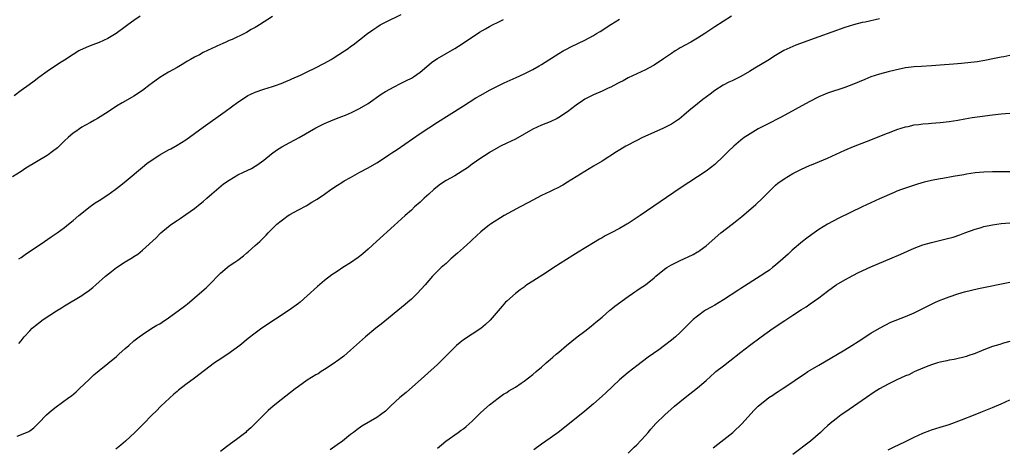
# Model space of a CAD drawing. Units: inches. Extents: x 2637000 to 2640000, y 1512000 to 1515000.
# Drawn here: x 2639107 to 2639334, y 1513878 to 1513976 of the extents above; entities that cross this region are included whole.
import ezdxf

# ---------------------------------------------------------------- set-up
doc = ezdxf.new("R2010")
doc.units = ezdxf.units.IN
doc.header["$MEASUREMENT"] = 0
doc.layers.add('LD26371512_10ft', color=81, linetype='Continuous')

msp = doc.modelspace()

# ---------------------------------------------------------------- linework, layer by layer
at = {"layer": 'LD26371512_10ft'}
for points, elevation in [([(2639165, 1513976.97), (2639161.96, 1513975), (2639161.35, 1513974.65), (2639161, 1513974.42), (2639160.09, 1513973.91), (2639159, 1513973.25), (2639158.53, 1513973), (2639155.67, 1513971.67), (2639155, 1513971.37), (2639154.22, 1513971), (2639153.36, 1513970.64), (2639153, 1513970.46), (2639151.99, 1513970.01), (2639149, 1513968.61), (2639148.12, 1513968.12), (2639147, 1513967.55), (2639146.08, 1513967), (2639145.38, 1513966.62), (2639145, 1513966.37), (2639144.13, 1513965.87), (2639143, 1513965.18), (2639141, 1513964.08), (2639139, 1513962.85), (2639137, 1513961.39), (2639136.78, 1513961.22), (2639135, 1513959.9), (2639133, 1513958.59), (2639131, 1513957.4), (2639130.73, 1513957.27), (2639130.27, 1513957), (2639129, 1513956.22), (2639127.04, 1513954.96), (2639125.84, 1513954.16), (2639124.63, 1513953.37), (2639123.93, 1513953), (2639123, 1513952.46), (2639121.86, 1513951.86), (2639121, 1513951.37), (2639120.43, 1513951), (2639119.6, 1513950.4), (2639119, 1513950.02), (2639117.84, 1513949), (2639117, 1513948.22), (2639115.35, 1513946.65), (2639114.24, 1513945.76), (2639113.23, 1513945), (2639113, 1513944.84), (2639108.05, 1513941.95), (2639107, 1513941.15), (2639105, 1513939.92)], 8780), ([(2639134.43, 1513977), (2639133, 1513976.03), (2639131.6, 1513975), (2639131, 1513974.58), (2639128.92, 1513973), (2639127, 1513971.85), (2639125.02, 1513970.98), (2639123.56, 1513970.44), (2639122.13, 1513969.87), (2639121, 1513969.36), (2639120.76, 1513969.24), (2639120.33, 1513969), (2639119, 1513968.2), (2639117, 1513966.86), (2639115.86, 1513966.14), (2639113, 1513964.27), (2639111.1, 1513962.9), (2639109.97, 1513962.03), (2639108.83, 1513961.17), (2639107, 1513959.86), (2639105.36, 1513958.64)], 8770), ([(2639106.12, 1513880.12), (2639108.22, 1513881), (2639108.78, 1513881.22), (2639109, 1513881.34), (2639109.93, 1513882.07), (2639111, 1513883.08), (2639112.84, 1513885), (2639113.99, 1513886.01), (2639115.1, 1513886.9), (2639118.01, 1513889), (2639118.58, 1513889.42), (2639119.67, 1513890.33), (2639120.39, 1513891), (2639122.74, 1513893.26), (2639123.77, 1513894.23), (2639125, 1513895.3), (2639129, 1513898.51), (2639129.56, 1513899), (2639131, 1513900.31), (2639131.81, 1513901), (2639133, 1513902.09), (2639134.19, 1513903), (2639135, 1513903.6), (2639137.16, 1513905), (2639138.31, 1513905.69), (2639139, 1513906.07), (2639139.55, 1513906.45), (2639141, 1513907.38), (2639143.25, 1513909), (2639145, 1513910.34), (2639145.39, 1513910.61), (2639145.86, 1513911), (2639148.17, 1513913), (2639149.66, 1513914.34), (2639150.34, 1513915), (2639151, 1513915.66), (2639152.28, 1513917), (2639153, 1513917.73), (2639154.5, 1513919), (2639155, 1513919.38), (2639156.28, 1513920.28), (2639157, 1513920.76), (2639158.3, 1513921.7), (2639159, 1513922.33), (2639159.37, 1513922.63), (2639161, 1513924.07), (2639162.02, 1513925), (2639162.54, 1513925.46), (2639163, 1513925.96), (2639163.52, 1513926.48), (2639164.01, 1513927), (2639165, 1513928.02), (2639166, 1513929), (2639167, 1513929.79), (2639168.61, 1513931), (2639169, 1513931.23), (2639171, 1513932.35), (2639172.76, 1513933.24), (2639173, 1513933.4), (2639174.07, 1513934.07), (2639175.24, 1513934.76), (2639177, 1513935.98), (2639178.42, 1513937), (2639179.98, 1513938.02), (2639181, 1513938.67), (2639181.48, 1513939), (2639183, 1513939.83), (2639185.08, 1513941), (2639187, 1513942.03), (2639189, 1513943.2), (2639191, 1513944.48), (2639191.77, 1513945), (2639192.52, 1513945.48), (2639193.71, 1513946.29), (2639199, 1513949.97), (2639201, 1513951.29), (2639203, 1513952.58), (2639205.71, 1513954.29), (2639209, 1513956.33), (2639211.85, 1513958.15), (2639213, 1513958.82), (2639215, 1513959.91), (2639218.39, 1513961.61), (2639221.15, 1513962.85), (2639223, 1513963.71), (2639225, 1513964.71), (2639226.46, 1513965.54), (2639227, 1513965.87), (2639231, 1513968.42), (2639232, 1513969), (2639232.64, 1513969.36), (2639233.96, 1513970.04), (2639237, 1513971.5), (2639239, 1513972.58), (2639239.72, 1513973), (2639240.51, 1513973.49), (2639243, 1513975.12), (2639245, 1513976.32)], 8810), ([(2639106.43, 1513921), (2639107, 1513921.37), (2639107.96, 1513922.04), (2639112.38, 1513925), (2639113.93, 1513926.07), (2639115.33, 1513927), (2639117, 1513928.25), (2639117.96, 1513929), (2639119, 1513929.84), (2639120.34, 1513931), (2639122.89, 1513933.11), (2639124.08, 1513933.92), (2639125, 1513934.49), (2639127, 1513935.82), (2639128.68, 1513937), (2639130.01, 1513937.99), (2639131.26, 1513939), (2639135, 1513942.2), (2639136, 1513943), (2639137, 1513943.73), (2639138.98, 1513945.02), (2639141, 1513946.15), (2639141.56, 1513946.44), (2639143, 1513947.26), (2639145, 1513948.5), (2639147, 1513949.93), (2639149, 1513951.41), (2639154.07, 1513955), (2639157, 1513957.14), (2639159, 1513958.48), (2639159.32, 1513958.68), (2639159.98, 1513959), (2639161, 1513959.47), (2639163, 1513960.14), (2639165, 1513960.76), (2639165.69, 1513961), (2639167, 1513961.49), (2639168.04, 1513961.96), (2639169, 1513962.34), (2639169.45, 1513962.55), (2639171.42, 1513963.42), (2639173, 1513964.16), (2639174.72, 1513965), (2639177, 1513966.19), (2639178.47, 1513967), (2639179, 1513967.31), (2639181.61, 1513969), (2639182.42, 1513969.58), (2639183, 1513970.04), (2639183.56, 1513970.44), (2639185, 1513971.53), (2639186.87, 1513973), (2639188.11, 1513973.89), (2639189, 1513974.49), (2639189.82, 1513975), (2639191, 1513975.61), (2639194.61, 1513977.39)], 8790), ([(2639106.49, 1513901.51), (2639107, 1513902.1), (2639107.73, 1513903), (2639109, 1513904.45), (2639109.56, 1513905), (2639110.33, 1513905.67), (2639111, 1513906.19), (2639112.11, 1513907), (2639115.16, 1513909), (2639116.29, 1513909.71), (2639117, 1513910.17), (2639121, 1513912.6), (2639121.62, 1513913), (2639122.43, 1513913.57), (2639123.55, 1513914.45), (2639124.21, 1513915), (2639126.48, 1513917), (2639127.86, 1513918.14), (2639128.99, 1513919), (2639131, 1513920.35), (2639132.66, 1513921.34), (2639133, 1513921.58), (2639133.88, 1513922.12), (2639135.01, 1513923), (2639138.11, 1513925.89), (2639139, 1513926.82), (2639139.2, 1513927), (2639141, 1513928.47), (2639141.71, 1513929), (2639143, 1513929.86), (2639143.66, 1513930.34), (2639145, 1513931.24), (2639147, 1513932.63), (2639148.31, 1513933.69), (2639149, 1513934.22), (2639149.81, 1513935), (2639151, 1513936.04), (2639152.56, 1513937.44), (2639153.69, 1513938.31), (2639155, 1513939.2), (2639157, 1513940.39), (2639158.31, 1513941), (2639160.1, 1513941.9), (2639161, 1513942.4), (2639161.38, 1513942.62), (2639161.91, 1513943), (2639163, 1513943.83), (2639164.74, 1513945.26), (2639165.9, 1513946.1), (2639167.15, 1513946.85), (2639169, 1513947.86), (2639171.14, 1513949), (2639175, 1513951.25), (2639177, 1513952.25), (2639179, 1513953.11), (2639180.37, 1513953.63), (2639181, 1513953.89), (2639181.8, 1513954.2), (2639183.2, 1513954.8), (2639185, 1513955.69), (2639187, 1513956.9), (2639190.07, 1513959), (2639191, 1513959.61), (2639193, 1513960.73), (2639194.53, 1513961.47), (2639195.86, 1513962.14), (2639197, 1513962.73), (2639197.46, 1513963), (2639199, 1513964.13), (2639200.57, 1513965.43), (2639201, 1513965.76), (2639201.68, 1513966.32), (2639202.61, 1513967), (2639203, 1513967.25), (2639205, 1513968.43), (2639207, 1513969.58), (2639207.87, 1513970.13), (2639211, 1513972.21), (2639212.71, 1513973.29), (2639214.12, 1513974.12), (2639215, 1513974.63), (2639215.68, 1513975), (2639217, 1513975.66), (2639218.24, 1513976.24)], 8800), ([(2639270.81, 1513977), (2639267, 1513974.55), (2639264.69, 1513973), (2639263, 1513971.92), (2639261.46, 1513971), (2639259, 1513969.68), (2639258.57, 1513969.43), (2639257.88, 1513969), (2639257, 1513968.44), (2639255.18, 1513967.18), (2639253, 1513965.71), (2639251.67, 1513965), (2639251, 1513964.61), (2639247, 1513962.77), (2639245.88, 1513962.12), (2639245, 1513961.73), (2639244.55, 1513961.45), (2639243, 1513960.67), (2639242.42, 1513960.42), (2639241, 1513959.74), (2639239, 1513958.87), (2639237, 1513957.83), (2639236.48, 1513957.52), (2639235, 1513956.5), (2639233, 1513954.94), (2639231, 1513953.63), (2639230.59, 1513953.41), (2639229, 1513952.66), (2639227, 1513951.88), (2639225, 1513950.97), (2639221, 1513948.64), (2639219, 1513947.68), (2639217.53, 1513947), (2639217, 1513946.73), (2639215, 1513945.56), (2639214.68, 1513945.32), (2639213, 1513944.22), (2639211, 1513942.84), (2639209.94, 1513942.06), (2639208.73, 1513941.27), (2639207, 1513940.21), (2639205, 1513939.09), (2639203.74, 1513938.26), (2639203, 1513937.69), (2639202.17, 1513937), (2639201, 1513935.92), (2639199.94, 1513935), (2639199.47, 1513934.53), (2639199, 1513934.1), (2639197.76, 1513933), (2639197, 1513932.27), (2639195.6, 1513931), (2639193, 1513928.73), (2639188.97, 1513925), (2639187, 1513923.23), (2639185.81, 1513922.19), (2639185, 1513921.54), (2639184.7, 1513921.3), (2639183, 1513920.09), (2639181.21, 1513919), (2639179.86, 1513918.14), (2639178.67, 1513917.33), (2639177, 1513916.04), (2639175.35, 1513914.65), (2639173, 1513912.48), (2639171.34, 1513911), (2639171, 1513910.73), (2639168.85, 1513909.15), (2639162.55, 1513905), (2639161, 1513903.9), (2639159.35, 1513902.65), (2639157.44, 1513901), (2639154.67, 1513899), (2639152.44, 1513897.56), (2639151.6, 1513897), (2639147, 1513893.47), (2639145, 1513892), (2639143.3, 1513890.7), (2639143, 1513890.43), (2639142.21, 1513889.79), (2639139.23, 1513887), (2639138.13, 1513885.87), (2639137.23, 1513885), (2639135.15, 1513882.85), (2639134.15, 1513881.85), (2639133.22, 1513881), (2639131.04, 1513878.96), (2639129.97, 1513878.03), (2639128.86, 1513877.14)], 8820), ([(2639305, 1513976.39), (2639301.65, 1513975.65), (2639301, 1513975.52), (2639299, 1513975.02), (2639297, 1513974.38), (2639291, 1513972.25), (2639285.7, 1513970.3), (2639285, 1513970.03), (2639284.28, 1513969.72), (2639282.94, 1513969.06), (2639281, 1513967.94), (2639279.2, 1513966.8), (2639276.23, 1513965), (2639275, 1513964.26), (2639273, 1513963.11), (2639271, 1513962.11), (2639270.21, 1513961.79), (2639268.92, 1513961.08), (2639267, 1513959.86), (2639265.88, 1513959), (2639264.21, 1513957.79), (2639263, 1513956.82), (2639261, 1513955.14), (2639259.86, 1513954.14), (2639258.75, 1513953.25), (2639258.38, 1513953), (2639257, 1513952.13), (2639255, 1513951.1), (2639250.34, 1513949), (2639249, 1513948.32), (2639246.49, 1513947), (2639244.32, 1513945.68), (2639241, 1513943.6), (2639239, 1513942.39), (2639235, 1513939.94), (2639233, 1513938.68), (2639231.94, 1513938.06), (2639230.65, 1513937.35), (2639229.91, 1513937), (2639229, 1513936.6), (2639227, 1513935.66), (2639225, 1513934.57), (2639223.99, 1513934.01), (2639222.11, 1513933), (2639218.44, 1513931), (2639215.22, 1513929), (2639215, 1513928.84), (2639213, 1513927.24), (2639211, 1513925.38), (2639210.61, 1513925), (2639209, 1513923.6), (2639207.63, 1513922.37), (2639206.11, 1513921), (2639205, 1513919.96), (2639203.91, 1513919), (2639202.43, 1513917.57), (2639201.88, 1513917), (2639201, 1513916), (2639200.16, 1513915), (2639198.37, 1513913), (2639197, 1513911.73), (2639196.18, 1513911), (2639195.54, 1513910.46), (2639190.04, 1513905.96), (2639188.84, 1513905), (2639186.44, 1513903), (2639183, 1513899.98), (2639181.4, 1513898.6), (2639180.29, 1513897.71), (2639179, 1513896.82), (2639177, 1513895.52), (2639176.17, 1513895), (2639175.47, 1513894.53), (2639175, 1513894.28), (2639173, 1513893.02), (2639171, 1513891.61), (2639170.19, 1513891), (2639167, 1513888.52), (2639165.1, 1513887), (2639163.95, 1513886.05), (2639162.95, 1513885.05), (2639161, 1513883.04), (2639159.96, 1513882.04), (2639159, 1513881.16), (2639158.81, 1513881), (2639157, 1513879.58), (2639155, 1513878.09), (2639154.36, 1513877.64), (2639153, 1513876.61)], 8830), ([(2639335, 1513967.93), (2639333.66, 1513967.66), (2639333, 1513967.54), (2639331.14, 1513967.14), (2639329.24, 1513966.76), (2639327.51, 1513966.49), (2639323.9, 1513966.1), (2639322.07, 1513965.93), (2639319, 1513965.69), (2639317, 1513965.55), (2639314.57, 1513965.43), (2639313, 1513965.32), (2639311, 1513965.09), (2639308.59, 1513964.59), (2639307, 1513964.18), (2639305, 1513963.65), (2639303, 1513963.02), (2639301.56, 1513962.44), (2639299, 1513961.34), (2639297, 1513960.55), (2639293, 1513959.23), (2639292.43, 1513959), (2639291, 1513958.37), (2639288.76, 1513957.24), (2639282.31, 1513953.69), (2639279, 1513952.05), (2639277, 1513951.02), (2639275.72, 1513950.28), (2639274.49, 1513949.51), (2639273.79, 1513949), (2639273, 1513948.39), (2639271.37, 1513947), (2639270.14, 1513945.86), (2639269, 1513944.74), (2639267, 1513942.83), (2639265, 1513941.29), (2639261, 1513938.66), (2639259, 1513937.33), (2639249.78, 1513931), (2639247, 1513929.19), (2639246.69, 1513929), (2639245, 1513928.03), (2639243.07, 1513927), (2639241.68, 1513926.32), (2639241, 1513925.91), (2639240.4, 1513925.6), (2639239, 1513924.69), (2639235.46, 1513922.54), (2639234.22, 1513921.78), (2639229.89, 1513919), (2639228.15, 1513917.85), (2639225, 1513915.89), (2639223.64, 1513915), (2639223.26, 1513914.74), (2639223, 1513914.53), (2639222.11, 1513913.89), (2639221, 1513913), (2639219, 1513911.26), (2639218.73, 1513911), (2639217.91, 1513910.09), (2639217, 1513909.07), (2639215.14, 1513906.86), (2639214.13, 1513905.87), (2639213, 1513904.94), (2639211, 1513903.66), (2639209, 1513902.34), (2639208.26, 1513901.74), (2639207.38, 1513901), (2639207, 1513900.65), (2639204.19, 1513897.81), (2639203, 1513896.66), (2639200.04, 1513893.96), (2639195.79, 1513890.21), (2639194.34, 1513889), (2639192.15, 1513887), (2639191.59, 1513886.41), (2639191, 1513885.87), (2639189.85, 1513885), (2639189, 1513884.4), (2639185.57, 1513882.43), (2639184.4, 1513881.6), (2639183.66, 1513881), (2639183, 1513880.51), (2639181.14, 1513879), (2639179.87, 1513878.13), (2639178.29, 1513877)], 8840), ([(2639203, 1513877.33), (2639203.92, 1513878.08), (2639204.98, 1513879), (2639207.78, 1513881), (2639208.52, 1513881.48), (2639209, 1513881.83), (2639209.66, 1513882.34), (2639211, 1513883.56), (2639213, 1513885.57), (2639215, 1513887.32), (2639217, 1513888.88), (2639218.22, 1513889.78), (2639219, 1513890.21), (2639219.46, 1513890.54), (2639221, 1513891.43), (2639222.35, 1513892.35), (2639223, 1513892.8), (2639225, 1513894.31), (2639225.82, 1513895), (2639227, 1513896.02), (2639228.11, 1513897), (2639228.56, 1513897.44), (2639229.63, 1513898.37), (2639230.43, 1513899), (2639231, 1513899.52), (2639232.8, 1513901), (2639233.98, 1513902.02), (2639235.21, 1513903), (2639237, 1513904.37), (2639238.47, 1513905.53), (2639239, 1513905.92), (2639239.58, 1513906.42), (2639241, 1513907.6), (2639242.81, 1513909.19), (2639243, 1513909.33), (2639243.9, 1513910.1), (2639247, 1513912.32), (2639247.99, 1513913), (2639248.57, 1513913.43), (2639249, 1513913.69), (2639249.76, 1513914.24), (2639251, 1513915.06), (2639253, 1513916.64), (2639253.41, 1513917), (2639255.38, 1513918.62), (2639255.92, 1513919), (2639257, 1513919.64), (2639258.24, 1513920.24), (2639259, 1513920.63), (2639259.82, 1513921), (2639261.97, 1513922.03), (2639263, 1513922.62), (2639263.25, 1513922.75), (2639263.63, 1513923), (2639265, 1513924.05), (2639268.35, 1513927), (2639270.97, 1513929), (2639272.1, 1513929.9), (2639273.2, 1513930.8), (2639275.82, 1513933), (2639276.45, 1513933.55), (2639277.99, 1513935), (2639279, 1513936.03), (2639281, 1513938), (2639281.55, 1513938.45), (2639283, 1513939.52), (2639285, 1513940.68), (2639287, 1513941.69), (2639287.86, 1513942.14), (2639289, 1513942.62), (2639289.25, 1513942.75), (2639293, 1513944.26), (2639295, 1513945.14), (2639297, 1513946.07), (2639299, 1513946.94), (2639303, 1513948.51), (2639306.2, 1513949.8), (2639307.64, 1513950.36), (2639309, 1513950.84), (2639311, 1513951.46), (2639311.58, 1513951.58), (2639313, 1513951.91), (2639314.03, 1513952.03), (2639315, 1513952.18), (2639316.28, 1513952.28), (2639317, 1513952.36), (2639319, 1513952.52), (2639321, 1513952.72), (2639323, 1513953), (2639324.67, 1513953.33), (2639326.36, 1513953.64), (2639328.1, 1513953.9), (2639331, 1513954.24), (2639333, 1513954.45), (2639335, 1513954.63)], 8850), ([(2639335, 1513941.14), (2639331, 1513941.08), (2639329, 1513941.01), (2639327, 1513940.84), (2639325, 1513940.55), (2639324.44, 1513940.44), (2639321.99, 1513939.99), (2639319.57, 1513939.57), (2639319, 1513939.49), (2639317, 1513939.14), (2639315.26, 1513938.74), (2639313.72, 1513938.28), (2639311, 1513937.37), (2639310.03, 1513937), (2639309, 1513936.64), (2639308.37, 1513936.37), (2639305, 1513934.87), (2639300.94, 1513933), (2639295.62, 1513930.38), (2639294.29, 1513929.71), (2639292.99, 1513929.01), (2639291, 1513927.78), (2639289.37, 1513926.63), (2639288.22, 1513925.78), (2639287.23, 1513925), (2639284.85, 1513923), (2639283.88, 1513922.12), (2639282.68, 1513921), (2639281, 1513919.54), (2639280.33, 1513919), (2639279.58, 1513918.42), (2639279, 1513918.02), (2639277.47, 1513917), (2639273, 1513914.17), (2639272.31, 1513913.69), (2639269, 1513911.57), (2639267, 1513910.37), (2639266.11, 1513909.89), (2639264.85, 1513909.15), (2639264.61, 1513909), (2639263, 1513907.84), (2639262.02, 1513907), (2639261.49, 1513906.51), (2639260, 1513905), (2639259, 1513904.03), (2639257.89, 1513903), (2639257, 1513902.26), (2639255.37, 1513901), (2639254.06, 1513900.06), (2639251.64, 1513898.36), (2639249, 1513896.35), (2639247, 1513894.8), (2639245, 1513893.14), (2639241.86, 1513890.14), (2639241, 1513889.36), (2639239, 1513887.59), (2639237, 1513885.88), (2639235, 1513884.26), (2639230.84, 1513881), (2639229, 1513879.65), (2639228.04, 1513879), (2639227, 1513878.27), (2639225.27, 1513877)], 8860), ([(2639247, 1513876.2), (2639248.4, 1513877.6), (2639249, 1513878.15), (2639251, 1513880.29), (2639251.59, 1513881), (2639252.25, 1513881.75), (2639253.39, 1513883), (2639255.44, 1513885), (2639257.68, 1513887), (2639260.13, 1513889), (2639263, 1513891.25), (2639265, 1513892.97), (2639267, 1513894.79), (2639267.25, 1513895), (2639269, 1513896.38), (2639270.48, 1513897.52), (2639273, 1513899.51), (2639274.99, 1513901.01), (2639277.69, 1513903), (2639280.48, 1513905), (2639281.99, 1513906.01), (2639283, 1513906.73), (2639283.17, 1513906.83), (2639285, 1513908.06), (2639287, 1513909.36), (2639288.04, 1513909.96), (2639289, 1513910.61), (2639291, 1513912.02), (2639293, 1513913.57), (2639295, 1513915), (2639297, 1513916.19), (2639298.82, 1513917.18), (2639300.14, 1513917.86), (2639303, 1513919.19), (2639305, 1513920.04), (2639307.33, 1513921), (2639309.88, 1513922.12), (2639313, 1513923.52), (2639315, 1513924.25), (2639317, 1513924.79), (2639320.38, 1513925.62), (2639321.95, 1513926.05), (2639323.46, 1513926.54), (2639324.63, 1513927), (2639327, 1513927.87), (2639328.22, 1513928.22), (2639329, 1513928.48), (2639331, 1513928.9), (2639333, 1513929.15), (2639335, 1513929.3)], 8870), ([(2639266.58, 1513877.42), (2639267.72, 1513878.29), (2639271.12, 1513881), (2639273.31, 1513883), (2639275.98, 1513886.02), (2639277, 1513887.06), (2639279, 1513888.67), (2639279.46, 1513889), (2639280.39, 1513889.61), (2639281, 1513890.03), (2639281.6, 1513890.4), (2639282.5, 1513891), (2639285, 1513892.65), (2639285.49, 1513893), (2639287, 1513894.01), (2639287.57, 1513894.43), (2639288.42, 1513895), (2639289, 1513895.36), (2639291, 1513896.53), (2639295.3, 1513899), (2639297, 1513900.01), (2639298.61, 1513901), (2639300.05, 1513901.95), (2639303, 1513903.85), (2639304.97, 1513905.03), (2639306.27, 1513905.73), (2639307.62, 1513906.38), (2639311, 1513907.76), (2639313, 1513908.6), (2639313.89, 1513909), (2639317, 1513910.59), (2639317.85, 1513911), (2639319, 1513911.5), (2639319.8, 1513911.8), (2639321, 1513912.27), (2639323, 1513912.95), (2639324.59, 1513913.41), (2639326.2, 1513913.8), (2639327.84, 1513914.16), (2639335, 1513915.61)], 8880), ([(2639335, 1513901.96), (2639333.56, 1513901.56), (2639332.75, 1513901.25), (2639331, 1513900.82), (2639329, 1513900.07), (2639327, 1513899.2), (2639325.36, 1513898.64), (2639325, 1513898.49), (2639322.16, 1513897.84), (2639321, 1513897.64), (2639320.5, 1513897.5), (2639319, 1513897.2), (2639318.33, 1513897), (2639317, 1513896.6), (2639316.36, 1513896.36), (2639315, 1513895.82), (2639313, 1513894.93), (2639311.7, 1513894.3), (2639311, 1513894), (2639308.79, 1513893), (2639307, 1513892.12), (2639305, 1513891.03), (2639303.76, 1513890.24), (2639302.01, 1513889), (2639297, 1513885.61), (2639296.15, 1513885), (2639295, 1513884.15), (2639293.59, 1513883), (2639293, 1513882.49), (2639292.21, 1513881.79), (2639291.37, 1513881), (2639289.04, 1513878.96), (2639285, 1513875.86)], 8890), ([(2639307, 1513876.95), (2639308.35, 1513877.65), (2639310.84, 1513878.84), (2639313, 1513879.91), (2639315, 1513880.83), (2639316.57, 1513881.43), (2639317, 1513881.57), (2639319, 1513882.19), (2639321, 1513882.83), (2639323.86, 1513883.86), (2639327, 1513885.09), (2639328.35, 1513885.65), (2639331, 1513886.7), (2639333, 1513887.55), (2639335, 1513888.52)], 8900)]:
    msp.add_lwpolyline(points, dxfattribs=dict(at, elevation=elevation))

doc.saveas('drawing.dxf')
